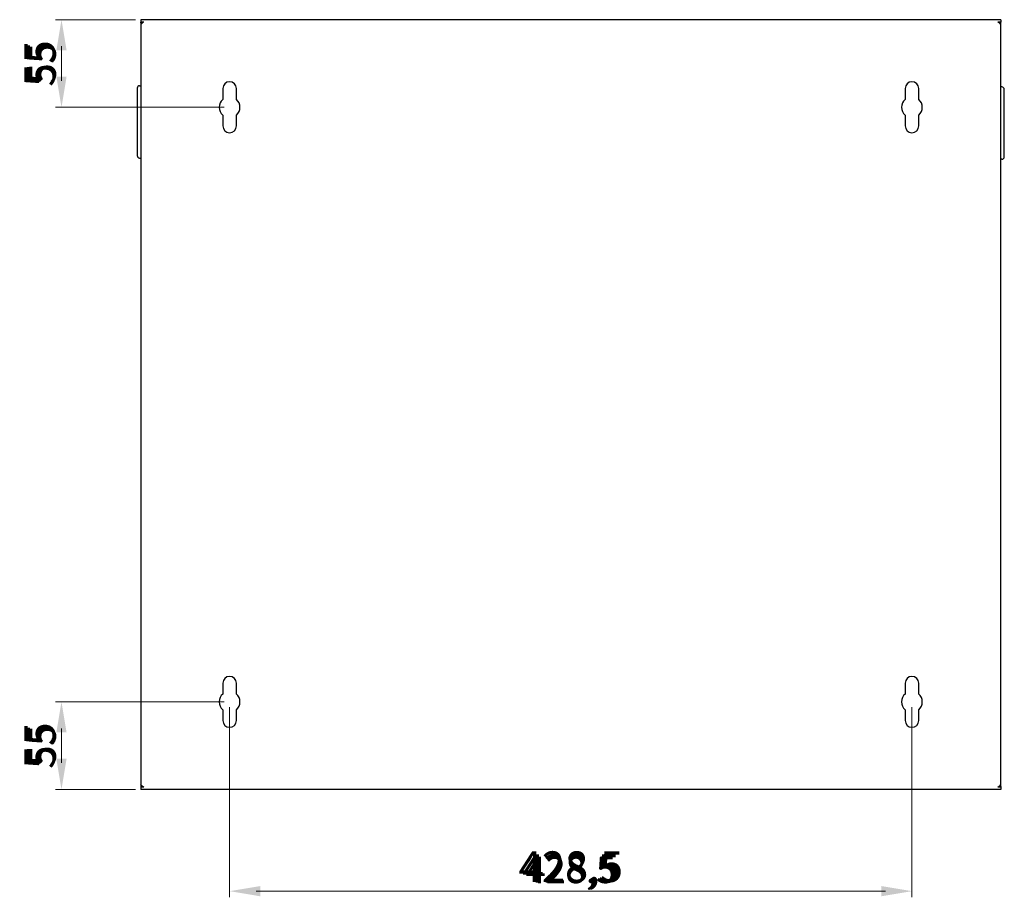
# Model space of a CAD drawing. Units: millimetres. Extents: x -2 to 1926, y -643 to 483.
# Drawn here: x 1307 to 1926, y -68 to 483 of the extents above; entities that cross this region are included whole.
import ezdxf

# ---------------------------------------------------------------- set-up
doc = ezdxf.new("R2010")
doc.units = ezdxf.units.MM
for name, color, linetype, lineweight in [('Dimension', 7, 'Continuous', 15), ('Dimension @ 6.6667', 7, 'Continuous', 15), ('Dimension @ 7.1429', 7, 'Continuous', 15), ('Dimension @ 7.6923', 7, 'Continuous', 15), ('Visible', 7, 'Continuous', 25)]:
    doc.layers.add(name, color=color, linetype=linetype, lineweight=lineweight)
doc.styles.add('titelhoek', font='arial.ttf')
doc.dimstyles.get("Standard").update_dxf_attribs({"dimtxt": 2.5, "dimasz": 2.5, "dimexe": 0.5, "dimexo": 0.5, "dimgap": 0.5, "dimtad": 1, "dimtxsty": 'titelhoek', "dimcen": 0, "dimadec": 0, "dimazin": 2, "dimtfac": 1, "dimtofl": 0, "dimtmove": 0, "dimatfit": 3, "dimfxl": 0, "dimtolj": 1, "dimtzin": 0, "dimarcsym": 0})

# ---------------------------------------------------------------- blocks, each defined once
blk = doc.blocks.new('*D90')
at = {"layer": 'Defpoints', "color": 0, "transparency": 16777216}
for p in [(1333.68, 483.35), (1383.5, 483.35), (1439.25, 428.35)]:
    blk.add_point(p, dxfattribs=at)
at = {"layer": 'Dimension', "color": 0, "linetype": 'ByBlock', "lineweight": -2, "transparency": 16777216}
for p, q in [((1380.17, 483.35), (1330.35, 483.35)), ((1333.68, 445.02), (1333.68, 466.68)), ((1435.92, 428.35), (1330.35, 428.35))]:
    blk.add_line(p, q, dxfattribs=at)
at = {"layer": 'Dimension', "color": 0, "transparency": 16777216}
for points in [[(1330.9, 466.68), (1336.46, 466.68), (1333.68, 483.35)], [(1330.9, 445.02), (1336.46, 445.02), (1333.68, 428.35)]]:
    blk.add_solid(points, dxfattribs=at)
at = {"layer": 'Dimension', "color": 0, "transparency": 16777216, "insert": (1321.87, 455.85), "char_height": 16.667, "attachment_point": 5, "rotation": 90, "style": 'titelhoek'}
blk.add_mtext('\\A1;55', dxfattribs=at)
blk = doc.blocks.new('*D91')
at = {"layer": 'Defpoints', "color": 0, "transparency": 16777216}
for p in [(1333.68, 483.35), (1383.5, 483.35), (1439.25, 428.35)]:
    blk.add_point(p, dxfattribs=at)
at = {"layer": 'Dimension', "color": 0, "linetype": 'ByBlock', "lineweight": -2, "transparency": 16777216}
for p, q in [((1379.93, 483.35), (1330.11, 483.35)), ((1333.68, 446.21), (1333.68, 465.49)), ((1435.68, 428.35), (1330.11, 428.35))]:
    blk.add_line(p, q, dxfattribs=at)
at = {"layer": 'Dimension', "color": 0, "transparency": 16777216}
for points in [[(1330.7, 465.49), (1336.66, 465.49), (1333.68, 483.35)], [(1330.7, 446.21), (1336.66, 446.21), (1333.68, 428.35)]]:
    blk.add_solid(points, dxfattribs=at)
at = {"layer": 'Dimension', "color": 0, "transparency": 16777216, "insert": (1321.03, 455.85), "char_height": 17.857, "attachment_point": 5, "rotation": 90, "style": 'titelhoek'}
blk.add_mtext('\\A1;55', dxfattribs=at)
blk = doc.blocks.new('*D92')
at = {"layer": 'Defpoints', "color": 0, "transparency": 16777216}
for p in [(1333.68, 483.35), (1383.5, 483.35), (1439.25, 428.35)]:
    blk.add_point(p, dxfattribs=at)
at = {"layer": 'Dimension', "color": 0, "linetype": 'ByBlock', "lineweight": -2, "transparency": 16777216}
for p, q in [((1379.65, 483.35), (1329.83, 483.35)), ((1333.68, 447.58), (1333.68, 464.12)), ((1435.4, 428.35), (1329.83, 428.35))]:
    blk.add_line(p, q, dxfattribs=at)
at = {"layer": 'Dimension', "color": 0, "transparency": 16777216}
for points in [[(1330.47, 464.12), (1336.88, 464.12), (1333.68, 483.35)], [(1330.47, 447.58), (1336.88, 447.58), (1333.68, 428.35)]]:
    blk.add_solid(points, dxfattribs=at)
at = {"layer": 'Dimension', "color": 0, "transparency": 16777216, "insert": (1320.05, 455.85), "char_height": 19.231, "attachment_point": 5, "rotation": 90, "style": 'titelhoek'}
blk.add_mtext('\\A1;55', dxfattribs=at)
blk = doc.blocks.new('*D94')
at = {"layer": 'Defpoints', "color": 0, "transparency": 16777216}
for p in [(1439.25, 55), (1383.5, 0), (1333.68, 0)]:
    blk.add_point(p, dxfattribs=at)
at = {"layer": 'Dimension', "color": 0, "linetype": 'ByBlock', "lineweight": -2, "transparency": 16777216}
for p, q in [((1435.92, 55), (1330.35, 55)), ((1333.68, 38.33), (1333.68, 16.67)), ((1380.17, 0), (1330.35, 0))]:
    blk.add_line(p, q, dxfattribs=at)
at = {"layer": 'Dimension', "color": 0, "transparency": 16777216}
for points in [[(1330.9, 38.33), (1336.46, 38.33), (1333.68, 55)], [(1330.9, 16.67), (1336.46, 16.67), (1333.68, 0)]]:
    blk.add_solid(points, dxfattribs=at)
at = {"layer": 'Dimension', "color": 0, "transparency": 16777216, "insert": (1321.87, 27.5), "char_height": 16.667, "attachment_point": 5, "rotation": 90, "style": 'titelhoek'}
blk.add_mtext('\\A1;55', dxfattribs=at)
blk = doc.blocks.new('*D95')
at = {"layer": 'Defpoints', "color": 0, "transparency": 16777216}
for p in [(1439.25, 55), (1383.5, 0), (1333.68, 0)]:
    blk.add_point(p, dxfattribs=at)
at = {"layer": 'Dimension', "color": 0, "linetype": 'ByBlock', "lineweight": -2, "transparency": 16777216}
for p, q in [((1435.68, 55), (1330.11, 55)), ((1333.68, 37.14), (1333.68, 17.86)), ((1379.93, 0), (1330.11, 0))]:
    blk.add_line(p, q, dxfattribs=at)
at = {"layer": 'Dimension', "color": 0, "transparency": 16777216}
for points in [[(1330.7, 37.14), (1336.66, 37.14), (1333.68, 55)], [(1330.7, 17.86), (1336.66, 17.86), (1333.68, 0)]]:
    blk.add_solid(points, dxfattribs=at)
at = {"layer": 'Dimension', "color": 0, "transparency": 16777216, "insert": (1321.03, 27.5), "char_height": 17.857, "attachment_point": 5, "rotation": 90, "style": 'titelhoek'}
blk.add_mtext('\\A1;55', dxfattribs=at)
blk = doc.blocks.new('*D96')
at = {"layer": 'Defpoints', "color": 0, "transparency": 16777216}
for p in [(1439.25, 55), (1383.5, 0), (1333.68, 0)]:
    blk.add_point(p, dxfattribs=at)
at = {"layer": 'Dimension', "color": 0, "linetype": 'ByBlock', "lineweight": -2, "transparency": 16777216}
for p, q in [((1435.4, 55), (1329.83, 55)), ((1333.68, 35.77), (1333.68, 19.23)), ((1379.65, 0), (1329.83, 0))]:
    blk.add_line(p, q, dxfattribs=at)
at = {"layer": 'Dimension', "color": 0, "transparency": 16777216}
for points in [[(1330.47, 35.77), (1336.88, 35.77), (1333.68, 55)], [(1330.47, 19.23), (1336.88, 19.23), (1333.68, 0)]]:
    blk.add_solid(points, dxfattribs=at)
at = {"layer": 'Dimension', "color": 0, "transparency": 16777216, "insert": (1320.05, 27.5), "char_height": 19.231, "attachment_point": 5, "rotation": 90, "style": 'titelhoek'}
blk.add_mtext('\\A1;55', dxfattribs=at)
blk = doc.blocks.new('*D98')
at = {"layer": 'Defpoints', "color": 0, "transparency": 16777216}
for p in [(1439.25, 55), (1867.75, 55), (1867.75, -63.89)]:
    blk.add_point(p, dxfattribs=at)
at = {"layer": 'Dimension', "color": 0, "linetype": 'ByBlock', "lineweight": -2, "transparency": 16777216}
for p, q in [((1439.25, 51.67), (1439.25, -67.23)), ((1867.75, 51.67), (1867.75, -67.23)), ((1455.92, -63.89), (1851.08, -63.89))]:
    blk.add_line(p, q, dxfattribs=at)
at = {"layer": 'Dimension', "color": 0, "transparency": 16777216}
for points in [[(1455.92, -61.12), (1455.92, -66.67), (1439.25, -63.89)], [(1851.08, -61.12), (1851.08, -66.67), (1867.75, -63.89)]]:
    blk.add_solid(points, dxfattribs=at)
at = {"layer": 'Dimension', "color": 0, "transparency": 16777216, "insert": (1653.5, -50.54), "char_height": 16.667, "attachment_point": 5, "style": 'titelhoek'}
blk.add_mtext('\\A1;428,5', dxfattribs=at)
blk = doc.blocks.new('*D99')
at = {"layer": 'Defpoints', "color": 0, "transparency": 16777216}
for p in [(1439.25, 55), (1867.75, 55), (1867.75, -63.89)]:
    blk.add_point(p, dxfattribs=at)
at = {"layer": 'Dimension', "color": 0, "linetype": 'ByBlock', "lineweight": -2, "transparency": 16777216}
for p, q in [((1439.25, 51.43), (1439.25, -67.47)), ((1867.75, 51.43), (1867.75, -67.47)), ((1457.11, -63.89), (1849.89, -63.89))]:
    blk.add_line(p, q, dxfattribs=at)
at = {"layer": 'Dimension', "color": 0, "transparency": 16777216}
for points in [[(1457.11, -60.92), (1457.11, -66.87), (1439.25, -63.89)], [(1849.89, -60.92), (1849.89, -66.87), (1867.75, -63.89)]]:
    blk.add_solid(points, dxfattribs=at)
at = {"layer": 'Dimension', "color": 0, "transparency": 16777216, "insert": (1653.5, -49.59), "char_height": 17.857, "attachment_point": 5, "style": 'titelhoek'}
blk.add_mtext('\\A1;428,5', dxfattribs=at)
blk = doc.blocks.new('*D100')
at = {"layer": 'Defpoints', "color": 0, "transparency": 16777216}
for p in [(1439.25, 55), (1867.75, 55), (1867.75, -63.89)]:
    blk.add_point(p, dxfattribs=at)
at = {"layer": 'Dimension', "color": 0, "linetype": 'ByBlock', "lineweight": -2, "transparency": 16777216}
for p, q in [((1439.25, 51.15), (1439.25, -67.74)), ((1867.75, 51.15), (1867.75, -67.74)), ((1458.48, -63.89), (1848.52, -63.89))]:
    blk.add_line(p, q, dxfattribs=at)
at = {"layer": 'Dimension', "color": 0, "transparency": 16777216}
for points in [[(1458.48, -60.69), (1458.48, -67.1), (1439.25, -63.89)], [(1848.52, -60.69), (1848.52, -67.1), (1867.75, -63.89)]]:
    blk.add_solid(points, dxfattribs=at)
at = {"layer": 'Dimension', "color": 0, "transparency": 16777216, "insert": (1653.5, -48.49), "char_height": 19.231, "attachment_point": 5, "style": 'titelhoek'}
blk.add_mtext('\\A1;428,5', dxfattribs=at)
blk = doc.blocks.new('*U187')
at = {"layer": 'Dimension @ 6.6667'}
dim = blk.add_linear_dim(base=(1333.68, 483.35), p1=(1439.25, 428.35), p2=(1383.5, 483.35), angle=90, dimstyle='Standard', override={"dimscale": 6.666667, "dimtix": 0, "dimtofl": 0, "dimtmove": 0, "dimatfit": 3, "dimarcsym": 1}, dxfattribs=at)
dim.commit()
dim.dimension.update_dxf_attribs({"geometry": '*D90', "text_midpoint": (1321.871, 455.85)})
at = {"layer": 'Dimension @ 7.1429'}
dim = blk.add_linear_dim(base=(1333.68, 483.35), p1=(1439.25, 428.35), p2=(1383.5, 483.35), angle=90, dimstyle='Standard', override={"dimscale": 7.142857, "dimtix": 0, "dimtofl": 0, "dimtmove": 0, "dimatfit": 3, "dimarcsym": 1}, dxfattribs=at)
dim.commit()
dim.dimension.update_dxf_attribs({"geometry": '*D91', "text_midpoint": (1321.027, 455.85)})
at = {"layer": 'Dimension @ 7.6923'}
dim = blk.add_linear_dim(base=(1333.68, 483.35), p1=(1439.25, 428.35), p2=(1383.5, 483.35), angle=90, dimstyle='Standard', override={"dimscale": 7.692308, "dimtix": 0, "dimtofl": 0, "dimtmove": 0, "dimatfit": 3, "dimarcsym": 1}, dxfattribs=at)
dim.commit()
dim.dimension.update_dxf_attribs({"geometry": '*D92', "text_midpoint": (1320.054, 455.85)})
blk = doc.blocks.new('*U188')
at = {"layer": 'Dimension @ 6.6667'}
dim = blk.add_linear_dim(base=(1333.68, 0), p1=(1439.25, 55), p2=(1383.5, 0), angle=90, dimstyle='Standard', override={"dimscale": 6.666667, "dimtix": 0, "dimtofl": 0, "dimtmove": 0, "dimatfit": 3, "dimarcsym": 1}, dxfattribs=at)
dim.commit()
dim.dimension.update_dxf_attribs({"geometry": '*D94', "text_midpoint": (1321.871, 27.5)})
at = {"layer": 'Dimension @ 7.1429'}
dim = blk.add_linear_dim(base=(1333.68, 0), p1=(1439.25, 55), p2=(1383.5, 0), angle=90, dimstyle='Standard', override={"dimscale": 7.142857, "dimtix": 0, "dimtofl": 0, "dimtmove": 0, "dimatfit": 3, "dimarcsym": 1}, dxfattribs=at)
dim.commit()
dim.dimension.update_dxf_attribs({"geometry": '*D95', "text_midpoint": (1321.027, 27.5)})
at = {"layer": 'Dimension @ 7.6923'}
dim = blk.add_linear_dim(base=(1333.68, 0), p1=(1439.25, 55), p2=(1383.5, 0), angle=90, dimstyle='Standard', override={"dimscale": 7.692308, "dimtix": 0, "dimtofl": 0, "dimtmove": 0, "dimatfit": 3, "dimarcsym": 1}, dxfattribs=at)
dim.commit()
dim.dimension.update_dxf_attribs({"geometry": '*D96', "text_midpoint": (1320.054, 27.5)})
blk = doc.blocks.new('*U189')
at = {"layer": 'Dimension @ 6.6667'}
dim = blk.add_linear_dim(base=(1867.75, -63.894), p1=(1439.25, 55), p2=(1867.75, 55), dimstyle='Standard', override={"dimscale": 6.666667, "dimtix": 0, "dimtofl": 0, "dimtmove": 0, "dimatfit": 3, "dimarcsym": 1}, dxfattribs=at)
dim.commit()
dim.dimension.update_dxf_attribs({"geometry": '*D98', "text_midpoint": (1653.5, -50.545)})
at = {"layer": 'Dimension @ 7.1429'}
dim = blk.add_linear_dim(base=(1867.75, -63.894), p1=(1439.25, 55), p2=(1867.75, 55), dimstyle='Standard', override={"dimscale": 7.142857, "dimtix": 0, "dimtofl": 0, "dimtmove": 0, "dimatfit": 3, "dimarcsym": 1}, dxfattribs=at)
dim.commit()
dim.dimension.update_dxf_attribs({"geometry": '*D99', "text_midpoint": (1653.5, -49.591)})
at = {"layer": 'Dimension @ 7.6923'}
dim = blk.add_linear_dim(base=(1867.75, -63.894), p1=(1439.25, 55), p2=(1867.75, 55), dimstyle='Standard', override={"dimscale": 7.692308, "dimtix": 0, "dimtofl": 0, "dimtmove": 0, "dimatfit": 3, "dimarcsym": 1}, dxfattribs=at)
dim.commit()
dim.dimension.update_dxf_attribs({"geometry": '*D100', "text_midpoint": (1653.5, -48.491)})

msp = doc.modelspace()

# ---------------------------------------------------------------- linework, layer by layer
at = {"layer": 'Visible'}
for p, q in [((1923.5, 483.35), (1383.5, 483.35)), ((1383.5, 483.35), (1383.5, 481.85)), ((1923.5, 483.35), (1923.5, 481.85)), ((1385.3, 481.85), (1383.5, 481.85)), ((1384.3, 481.75), (1383.5, 481.75)), ((1383.5, 481.46), (1383.5, 481.75)), ((1383.5, 481.46), (1384.3, 481.46)), ((1383.5, 481.46), (1383.5, 1.89)), ((1384.3, 481.46), (1384.3, 481.75)), ((1384.3, 481.17), (1384.3, 481.46)), ((1923.5, 481.85), (1921.7, 481.85)), ((1922.7, 481.46), (1922.7, 481.75)), ((1922.7, 481.75), (1923.5, 481.75)), ((1922.7, 481.46), (1922.7, 481.17)), ((1923.5, 481.46), (1922.7, 481.46)), ((1923.5, 481.46), (1923.5, 481.75)), ((1923.5, 1.89), (1923.5, 481.46)), ((1381.25, 440.4), (1381.25, 398)), ((1382.75, 441.9), (1383.5, 441.9)), ((1435, 440.1), (1435, 433.27)), ((1443.5, 433.27), (1443.5, 440.1)), ((1863.5, 440.1), (1863.5, 433.27)), ((1872, 433.27), (1872, 440.1)), ((1924.25, 441.1), (1923.5, 441.1)), ((1925.75, 397.2), (1925.75, 439.6)), ((1435, 423.43), (1435, 416.6)), ((1443.5, 416.6), (1443.5, 423.43)), ((1863.5, 423.43), (1863.5, 416.6)), ((1872, 416.6), (1872, 423.43)), ((1382.75, 396.5), (1383.5, 396.5)), ((1924.25, 395.7), (1923.5, 395.7)), ((1435, 66.75), (1435, 59.92)), ((1443.5, 59.92), (1443.5, 66.75)), ((1863.5, 66.75), (1863.5, 59.92)), ((1872, 59.92), (1872, 66.75)), ((1435, 50.08), (1435, 43.25)), ((1443.5, 43.25), (1443.5, 50.08)), ((1863.5, 50.08), (1863.5, 43.25)), ((1872, 43.25), (1872, 50.08)), ((1383.5, 1.89), (1384.3, 1.89)), ((1383.5, 1.89), (1383.5, 1.6)), ((1384.3, 1.6), (1383.5, 1.6)), ((1385.3, 1.5), (1383.5, 1.5)), ((1383.5, 1.5), (1383.5, 0)), ((1923.5, 0), (1383.5, 0)), ((1384.3, 1.89), (1384.3, 2.18)), ((1384.3, 1.89), (1384.3, 1.6)), ((1923.5, 1.5), (1921.7, 1.5)), ((1922.7, 2.18), (1922.7, 1.89)), ((1922.7, 1.89), (1922.7, 1.6)), ((1923.5, 1.89), (1922.7, 1.89)), ((1922.7, 1.6), (1923.5, 1.6)), ((1923.5, 1.89), (1923.5, 1.6)), ((1923.5, 1.5), (1923.5, 0))]:
    msp.add_line(p, q, dxfattribs=at)
for centre, radius, start, end in [((1385.1, 481.75), 1.6, 176.67401, 180), ((1397.15, 481.47), 13.65, 180.02016, 184.84014), ((1385.1, 481.75), 0.8, 172.81744, 180), ((1408.53, 481.46), 24.23, 180.00015, 180.68606), ((1921.9, 481.75), 0.8, 360, 7.18256), ((1898.47, 481.46), 24.23, 359.31394, 359.99985), ((1909.85, 481.47), 13.65, 355.15986, 359.97984), ((1921.9, 481.75), 1.6, 360, 3.32599), ((1382.75, 440.4), 1.5, 90, 180), ((1439.25, 440.1), 4.25, 0, 180), ((1867.75, 440.1), 4.25, 0, 180), ((1924.25, 439.6), 1.5, 0, 90), ((1439.25, 428.35), 6.5, 130.83222, 229.16778), ((1439.25, 428.35), 6.5, 310.83222, 49.16778), ((1867.75, 428.35), 6.5, 130.83222, 229.16778), ((1867.75, 428.35), 6.5, 310.83222, 49.16778), ((1439.25, 416.6), 4.25, 180, 0), ((1867.75, 416.6), 4.25, 180, 0), ((1382.75, 398), 1.5, 180, 270), ((1924.25, 397.2), 1.5, 270, 0), ((1439.25, 66.75), 4.25, 0, 180), ((1867.75, 66.75), 4.25, 0, 180), ((1439.25, 55), 6.5, 130.83222, 229.16778), ((1439.25, 55), 6.5, 310.83222, 49.16778), ((1867.75, 55), 6.5, 130.83222, 229.16778), ((1867.75, 55), 6.5, 310.83222, 49.16778), ((1439.25, 43.25), 4.25, 180, 0), ((1867.75, 43.25), 4.25, 180, 0), ((1397.15, 1.88), 13.65, 175.15986, 179.97984), ((1385.1, 1.6), 1.6, 180, 183.32599), ((1408.53, 1.89), 24.23, 179.31394, 179.99985), ((1385.1, 1.6), 0.8, 180, 187.18256), ((1921.9, 1.6), 0.8, 352.81744, 0), ((1898.47, 1.89), 24.23, 0.00015, 0.68606), ((1909.85, 1.88), 13.65, 0.02016, 4.84014), ((1921.9, 1.6), 1.6, 356.67401, 0)]:
    msp.add_arc(centre, radius, start, end, dxfattribs=at)
for points, knots in [([(1384.43, 481.28), (1384.33, 481.2), (1384.13, 481.05), (1383.81, 480.75), (1383.61, 480.5), (1383.55, 480.32)], [0, 0, 0, 0, 0.296369, 0.563167, 1, 1, 1, 1]), ([(1385.3, 481.85), (1385.22, 481.8), (1384.93, 481.62), (1384.64, 481.43), (1384.43, 481.28)], [0, 0, 0, 0, 0.257043, 1, 1, 1, 1]), ([(1921.7, 481.85), (1921.78, 481.8), (1922.07, 481.62), (1922.36, 481.43), (1922.57, 481.28)], [0, 0, 0, 0, 0.257043, 1, 1, 1, 1]), ([(1922.57, 481.28), (1922.67, 481.2), (1922.87, 481.05), (1923.19, 480.75), (1923.39, 480.5), (1923.45, 480.32)], [0, 0, 0, 0, 0.296369, 0.563167, 1, 1, 1, 1]), ([(1384.43, 2.07), (1384.33, 2.15), (1384.13, 2.3), (1383.81, 2.6), (1383.61, 2.85), (1383.55, 3.03)], [0, 0, 0, 0, 0.296369, 0.563167, 1, 1, 1, 1]), ([(1385.3, 1.5), (1385.22, 1.55), (1384.93, 1.73), (1384.64, 1.92), (1384.43, 2.07)], [0, 0, 0, 0, 0.257043, 1, 1, 1, 1]), ([(1921.7, 1.5), (1921.78, 1.55), (1922.07, 1.73), (1922.36, 1.92), (1922.57, 2.07)], [0, 0, 0, 0, 0.257043, 1, 1, 1, 1]), ([(1922.57, 2.07), (1922.67, 2.15), (1922.87, 2.3), (1923.19, 2.6), (1923.39, 2.85), (1923.45, 3.03)], [0, 0, 0, 0, 0.296369, 0.563167, 1, 1, 1, 1])]:
    msp.add_open_spline(points, degree=3, knots=knots, dxfattribs=at)

# ---------------------------------------------------------------- block references
at = {"layer": 'Dimension'}
for name in ['*U187', '*U188', '*U189']:
    msp.add_blockref(name, (0, 0), dxfattribs=at)

doc.saveas('drawing.dxf')
